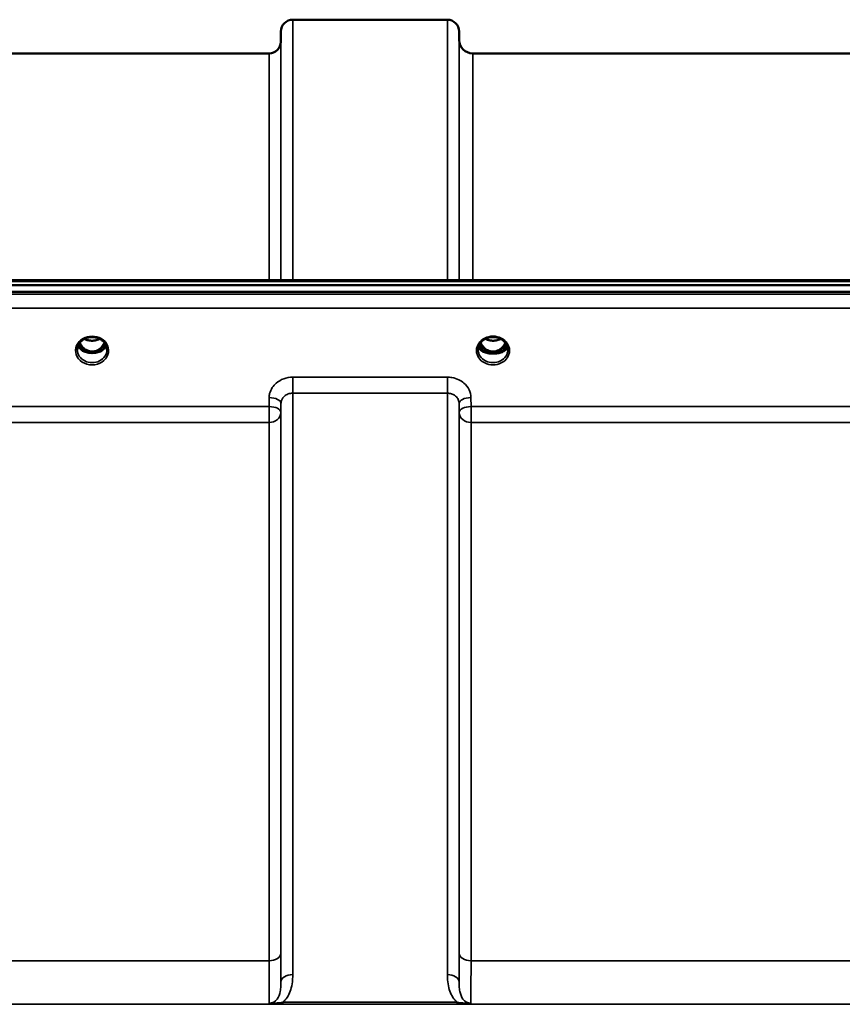
# Model space of a CAD drawing. Units: millimetres. Extents: x 0 to 11880, y 0 to 8400.
# Drawn here: x 4491 to 4736, y 3721 to 4013 of the extents above; entities that cross this region are included whole.
import ezdxf

# ---------------------------------------------------------------- set-up
doc = ezdxf.new("R2010")
doc.units = ezdxf.units.MM
doc.header["$LTSCALE"] = 40
doc.layers.add('Visible (ISO)', color=7, linetype='Continuous', lineweight=50)
doc.layers.add('Visible Narrow (ISO)', color=7, linetype='Continuous', lineweight=35)

# ---------------------------------------------------------------- blocks, each defined once
blk = doc.blocks.new('25')
at = {"layer": 'Visible (ISO)'}
for p, q in [((4572.4, 4013.43), (4618.29, 4013.43)), ((4568.88, 4006.9), (4568.9, 4009.96)), ((4621.81, 4007.39), (4621.79, 4009.96)), ((4469.07, 4003.43), (4565.38, 4003.43)), ((4625.81, 4003.43), (4875.88, 4003.43)), ((4253.69, 3934.63), (5248, 3934.63)), ((4431.05, 3936.04), (5070.39, 3936.04)), ((5248, 3932.58), (4253.69, 3932.58)), ((4510.51, 3914.88), (4511.55, 3914.88)), ((4511.55, 3914.63), (4511.38, 3914.63)), ((4511.55, 3914.88), (4511.55, 3914.63)), ((4514.15, 3914.88), (4515.18, 3914.88)), ((4514.15, 3914.88), (4514.15, 3914.63)), ((4514.31, 3914.63), (4514.15, 3914.63)), ((4627.45, 3915.4), (4627.45, 3915.4)), ((4627.45, 3915.4), (4627.45, 3915.4)), ((4629.51, 3914.88), (4630.55, 3914.88)), ((4630.55, 3914.63), (4630.4, 3914.63)), ((4630.55, 3914.88), (4630.55, 3914.63)), ((4633.15, 3914.88), (4634.18, 3914.88)), ((4633.15, 3914.88), (4633.15, 3914.63)), ((4633.3, 3914.63), (4633.15, 3914.63)), ((4636.25, 3915.4), (4636.25, 3915.4)), ((4636.25, 3915.4), (4636.25, 3915.4))]:
    blk.add_line(p, q, dxfattribs=at)
for centre, radius, start, end in [((4572.4, 4009.93), 3.5, 90, 179.5), ((4618.29, 4009.93), 3.5, 0.5, 90), ((4565.38, 4006.93), 3.5, 270, 359.5), ((4625.81, 4007.43), 4, 180.5, 270)]:
    blk.add_arc(centre, radius, start, end, dxfattribs=at)
for centre, major_axis, ratio, start_param, end_param in [((4512.85, 3920.08), (0, 5.46), 0.787239, 2.087294, 2.476631), ((4512.85, 3920.08), (0, 5.46), 0.787239, 2.476631, 2.834273), ((4512.85, 3920.08), (0, 5.46), 0.787239, 3.448912, 3.806554), ((4512.85, 3920.08), (0, 5.46), 0.787239, 3.806554, 4.195892), ((4631.85, 3920.08), (0, 5.46), 0.787239, 2.086798, 2.476631), ((4631.85, 3920.08), (0, 5.46), 0.787239, 2.476631, 2.834273), ((4631.85, 3920.08), (0, 5.46), 0.787239, 3.448912, 3.806554), ((4631.85, 3920.08), (0, 5.46), 0.787239, 3.806554, 4.196387), ((4512.85, 3918.17), (-4.3, 0), 0.865949, 1.263477, 1.878116), ((4512.85, 3918.23), (4.4, 0), 0.865949, 4.492192, 4.932586), ((4631.85, 3918.17), (-4.3, 0), 0.865949, 1.263477, 1.878116), ((4631.85, 3918.23), (4.4, 0), 0.865949, 4.496779, 4.927999)]:
    blk.add_ellipse(centre, major_axis=major_axis, ratio=ratio, start_param=start_param, end_param=end_param, dxfattribs=at)
for points, knots in [([(4510.37, 3918.51), (4510.66, 3918.68), (4510.97, 3918.82), (4511.63, 3919.03), (4511.97, 3919.1), (4512.67, 3919.18), (4513.03, 3919.18), (4513.72, 3919.1), (4514.07, 3919.03), (4514.73, 3918.82), (4515.04, 3918.68), (4515.33, 3918.51)], [-0.591395, -0.591395, -0.591395, -0.591395, -0.354837, -0.354837, -0.118279, -0.118279, 0.118279, 0.118279, 0.354837, 0.354837, 0.591395, 0.591395, 0.591395, 0.591395]), ([(4627.45, 3915.41), (4627.45, 3915.61), (4627.47, 3915.81), (4627.55, 3916.22), (4627.6, 3916.42), (4627.76, 3916.8), (4627.85, 3916.99), (4628.07, 3917.35), (4628.2, 3917.52), (4628.49, 3917.84), (4628.64, 3917.99), (4628.98, 3918.27), (4629.17, 3918.4), (4629.55, 3918.62), (4629.75, 3918.72), (4630.18, 3918.89), (4630.39, 3918.96), (4630.84, 3919.08), (4631.07, 3919.12), (4631.53, 3919.17), (4631.76, 3919.17), (4632.23, 3919.16), (4632.46, 3919.14), (4632.92, 3919.06), (4633.14, 3919.01), (4633.58, 3918.87), (4633.79, 3918.79), (4634.19, 3918.59), (4634.39, 3918.48), (4634.75, 3918.24), (4634.92, 3918.1), (4635.24, 3917.81), (4635.38, 3917.65), (4635.64, 3917.32), (4635.76, 3917.14), (4635.95, 3916.78), (4636.03, 3916.59), (4636.2, 3916.07), (4636.25, 3915.74), (4636.25, 3915.41)], [-1.570796, -1.570796, -1.570796, -1.570796, -1.404404, -1.404404, -1.238654, -1.238654, -1.074553, -1.074553, -0.912496, -0.912496, -0.752347, -0.752347, -0.593713, -0.593713, -0.436158, -0.436158, -0.279309, -0.279309, -0.122882, -0.122882, 0.033334, 0.033334, 0.189505, 0.189505, 0.345789, 0.345789, 0.502365, 0.502365, 0.659472, 0.659472, 0.817425, 0.817425, 0.976623, 0.976623, 1.137491, 1.137491, 1.300342, 1.300342, 1.570796, 1.570796, 1.570796, 1.570796]), ([(4508.45, 3915.4), (4508.45, 3915.64), (4508.47, 3915.88), (4508.58, 3916.36), (4508.66, 3916.59), (4508.88, 3917.04), (4509.01, 3917.26), (4509.32, 3917.67), (4509.5, 3917.86), (4509.91, 3918.21), (4510.13, 3918.37), (4510.37, 3918.51)], [1.5707963, 1.5707963, 1.5707963, 1.5707963, 1.7666765, 1.7666765, 1.9625567, 1.9625567, 2.1584368, 2.1584368, 2.354317, 2.354317, 2.5501972, 2.5501972, 2.5501972, 2.5501972]), ([(4508.72, 3916.69), (4508.79, 3916.51), (4508.89, 3916.34), (4509.12, 3915.99), (4509.26, 3915.81), (4509.57, 3915.48), (4509.74, 3915.32), (4509.93, 3915.18)], [3.4985044, 3.4985044, 3.4985044, 3.4985044, 3.6540723, 3.6540723, 3.8248989, 3.8248989, 3.9957255, 3.9957255, 3.9957255, 3.9957255]), ([(4509.17, 3917.46), (4509.33, 3917.12), (4509.53, 3916.79), (4510.07, 3916.1), (4510.43, 3915.76), (4510.91, 3915.44), (4510.98, 3915.39), (4511.18, 3915.28), (4511.3, 3915.22), (4511.64, 3915.07), (4511.85, 3915), (4512.21, 3914.92), (4512.35, 3914.9), (4512.62, 3914.87), (4512.74, 3914.86), (4512.97, 3914.87), (4513.07, 3914.87), (4513.33, 3914.89), (4513.48, 3914.92), (4513.98, 3915.04), (4514.31, 3915.17), (4514.84, 3915.46), (4515.04, 3915.61), (4515.41, 3915.92), (4515.58, 3916.08), (4516.04, 3916.6), (4516.31, 3917), (4516.53, 3917.46)], [-1.463397, -1.463397, -1.463397, -1.463397, -1.320653, -1.320653, -1.139729, -1.139729, -1.106452, -1.106452, -1.05523, -1.05523, -0.974289, -0.974289, -0.921022, -0.921022, -0.87609, -0.87609, -0.83842, -0.83842, -0.781352, -0.781352, -0.651437, -0.651437, -0.561759, -0.561759, -0.475611, -0.475611, -0.312219, -0.312219, -0.312219, -0.312219]), ([(4510.57, 3918.62), (4510.92, 3918.44), (4511.29, 3918.31), (4512.13, 3918.11), (4512.6, 3918.07), (4513.51, 3918.11), (4513.97, 3918.19), (4514.65, 3918.4), (4514.89, 3918.5), (4515.12, 3918.62)], [0.4593185, 0.4593185, 0.4593185, 0.4593185, 0.5806265, 0.5806265, 0.7185268, 0.7185268, 0.8559236, 0.8559236, 0.9364016, 0.9364016, 0.9364016, 0.9364016]), ([(4515.33, 3918.51), (4515.57, 3918.37), (4515.79, 3918.21), (4516.19, 3917.86), (4516.37, 3917.67), (4516.69, 3917.26), (4516.82, 3917.04), (4517.03, 3916.59), (4517.11, 3916.36), (4517.22, 3915.88), (4517.25, 3915.64), (4517.25, 3915.4)], [-2.5501972, -2.5501972, -2.5501972, -2.5501972, -2.354317, -2.354317, -2.1584368, -2.1584368, -1.9625567, -1.9625567, -1.7666765, -1.7666765, -1.5707963, -1.5707963, -1.5707963, -1.5707963]), ([(4515.77, 3915.18), (4515.95, 3915.32), (4516.13, 3915.48), (4516.44, 3915.81), (4516.58, 3915.99), (4516.81, 3916.34), (4516.9, 3916.51), (4516.98, 3916.69)], [5.4290525, 5.4290525, 5.4290525, 5.4290525, 5.599879, 5.599879, 5.7707056, 5.7707056, 5.9262736, 5.9262736, 5.9262736, 5.9262736]), ([(4636.17, 3916.12), (4636.1, 3915.92), (4635.97, 3915.73), (4635.57, 3915.29), (4635.23, 3915.05), (4634.44, 3914.68), (4634.02, 3914.53), (4633.11, 3914.33), (4632.65, 3914.27), (4631.68, 3914.24), (4631.19, 3914.26), (4630.2, 3914.4), (4629.73, 3914.52), (4628.81, 3914.86), (4628.41, 3915.09), (4627.82, 3915.58), (4627.63, 3915.84), (4627.53, 3916.11), (4627.53, 3916.11), (4627.53, 3916.12)], [-0.1378963, -0.1378963, -0.1378963, -0.1378963, -0.124836, -0.124836, -0.1067501, -0.1067501, -0.091445, -0.091445, -0.0776684, -0.0776684, -0.0636065, -0.0636065, -0.0480986, -0.0480986, -0.0292823, -0.0292823, -0.0115442, -0.0115442, -0.0113249, -0.0113249, -0.0113249, -0.0113249]), ([(4627.57, 3916.3), (4627.67, 3916.09), (4627.82, 3915.88), (4628.29, 3915.45), (4628.64, 3915.23), (4629.12, 3915.02), (4629.18, 3915), (4629.23, 3914.98)], [-0.4950841, -0.4950841, -0.4950841, -0.4950841, -0.3499044, -0.3499044, -0.169076, -0.169076, -0.1464906, -0.1464906, -0.1464906, -0.1464906]), ([(4627.71, 3916.7), (4627.79, 3916.52), (4627.89, 3916.34), (4628.12, 3915.99), (4628.26, 3915.81), (4628.57, 3915.48), (4628.74, 3915.32), (4628.93, 3915.18)], [3.4979568, 3.4979568, 3.4979568, 3.4979568, 3.6540723, 3.6540723, 3.8248989, 3.8248989, 3.9957255, 3.9957255, 3.9957255, 3.9957255]), ([(4628.17, 3917.47), (4628.26, 3917.27), (4628.36, 3917.09), (4628.72, 3916.52), (4629.02, 3916.15), (4629.74, 3915.52), (4630.15, 3915.26), (4630.85, 3915), (4631.13, 3914.93), (4631.56, 3914.87), (4631.72, 3914.86), (4632.2, 3914.87), (4632.5, 3914.91), (4633.07, 3915.07), (4633.33, 3915.18), (4634.16, 3915.63), (4634.57, 3916.06), (4635.1, 3916.7), (4635.34, 3917.07), (4635.53, 3917.47)], [-0.9390496, -0.9390496, -0.9390496, -0.9390496, -0.9031027, -0.9031027, -0.8241899, -0.8241899, -0.7399275, -0.7399275, -0.6898233, -0.6898233, -0.6614655, -0.6614655, -0.6058695, -0.6058695, -0.556686, -0.556686, -0.4360317, -0.4360317, -0.3025668, -0.3025668, -0.3025668, -0.3025668]), ([(4629.57, 3918.62), (4629.91, 3918.45), (4630.29, 3918.31), (4631.12, 3918.12), (4631.59, 3918.07), (4632.52, 3918.11), (4632.99, 3918.19), (4633.67, 3918.41), (4633.9, 3918.51), (4634.13, 3918.62)], [0.459175, 0.459175, 0.459175, 0.459175, 0.5799503, 0.5799503, 0.7182798, 0.7182798, 0.8583807, 0.8583807, 0.9369529, 0.9369529, 0.9369529, 0.9369529]), ([(4634.46, 3914.98), (4634.69, 3915.07), (4634.9, 3915.17), (4635.54, 3915.53), (4635.86, 3915.84), (4636.08, 3916.2), (4636.1, 3916.25), (4636.12, 3916.3)], [-0.02080051, -0.02080051, -0.02080051, -0.02080051, -0.01742913, -0.01742913, -0.00919816, -0.00919816, -0.00794102, -0.00794102, -0.00794102, -0.00794102]), ([(4634.77, 3915.18), (4634.95, 3915.32), (4635.13, 3915.48), (4635.44, 3915.81), (4635.58, 3915.99), (4635.81, 3916.34), (4635.9, 3916.52), (4635.98, 3916.7)], [5.4290525, 5.4290525, 5.4290525, 5.4290525, 5.599879, 5.599879, 5.7707056, 5.7707056, 5.9268212, 5.9268212, 5.9268212, 5.9268212]), ([(4510.47, 3914.89), (4510.43, 3914.9), (4510.39, 3914.92), (4510.32, 3914.95), (4510.28, 3914.97), (4510.2, 3915.01), (4510.17, 3915.03), (4510.1, 3915.07), (4510.06, 3915.09), (4509.99, 3915.13), (4509.96, 3915.15), (4509.93, 3915.18)], [0.08730912, 0.08730912, 0.08730912, 0.08730912, 0.10318884, 0.10318884, 0.11906856, 0.11906856, 0.13494827, 0.13494827, 0.15082799, 0.15082799, 0.16670771, 0.16670771, 0.16670771, 0.16670771]), ([(4509.96, 3915.11), (4509.96, 3915.1), (4509.96, 3915.1), (4510.2, 3914.99), (4510.46, 3914.88), (4510.88, 3914.76), (4511.01, 3914.72), (4511.15, 3914.68)], [-0.1468964, -0.1468964, -0.1468964, -0.1468964, -0.1462512, -0.1462512, -0.0457698, -0.0457698, 0, 0, 0, 0]), ([(4511.15, 3914.68), (4511.22, 3914.67), (4511.3, 3914.65), (4511.53, 3914.59), (4511.7, 3914.55), (4511.89, 3914.51)], [0.07589259, 0.07589259, 0.07589259, 0.07589259, 0.09745555, 0.09745555, 0.14962037, 0.14962037, 0.14962037, 0.14962037]), ([(4513.81, 3914.51), (4513.99, 3914.55), (4514.17, 3914.59), (4514.4, 3914.65), (4514.47, 3914.67), (4514.54, 3914.68)], [0.33133736, 0.33133736, 0.33133736, 0.33133736, 0.38350218, 0.38350218, 0.40506514, 0.40506514, 0.40506514, 0.40506514]), ([(4514.54, 3914.68), (4514.68, 3914.72), (4514.82, 3914.76), (4515.07, 3914.84), (4515.19, 3914.88), (4515.46, 3914.98), (4515.6, 3915.04), (4515.73, 3915.1), (4515.74, 3915.1), (4515.74, 3915.11)], [-0.1476901, -0.1476901, -0.1476901, -0.1476901, -0.1008836, -0.1008836, -0.0573162, -0.0573162, 0, 0, 0.0006504, 0.0006504, 0.0006504, 0.0006504]), ([(4515.77, 3915.18), (4515.73, 3915.15), (4515.7, 3915.13), (4515.64, 3915.09), (4515.6, 3915.07), (4515.53, 3915.03), (4515.49, 3915.01), (4515.42, 3914.97), (4515.38, 3914.95), (4515.3, 3914.92), (4515.26, 3914.9), (4515.22, 3914.89)], [0, 0, 0, 0, 0.01581069, 0.01581069, 0.03162138, 0.03162138, 0.04743207, 0.04743207, 0.06324275, 0.06324275, 0.07905344, 0.07905344, 0.07905344, 0.07905344]), ([(4629.49, 3914.88), (4629.45, 3914.9), (4629.41, 3914.91), (4629.33, 3914.95), (4629.29, 3914.96), (4629.21, 3915), (4629.18, 3915.02), (4629.1, 3915.06), (4629.07, 3915.08), (4629, 3915.13), (4628.96, 3915.15), (4628.93, 3915.18)], [0.08448283, 0.08448283, 0.08448283, 0.08448283, 0.1009278, 0.1009278, 0.11737278, 0.11737278, 0.13381776, 0.13381776, 0.15026274, 0.15026274, 0.16670771, 0.16670771, 0.16670771, 0.16670771]), ([(4629.23, 3914.98), (4629.33, 3914.94), (4629.49, 3914.88), (4629.85, 3914.77), (4630, 3914.72), (4630.15, 3914.69)], [-0.1263019, -0.1263019, -0.1263019, -0.1263019, -0.0506247, -0.0506247, 0, 0, 0, 0]), ([(4630.15, 3914.69), (4630.22, 3914.67), (4630.3, 3914.65), (4630.54, 3914.59), (4630.72, 3914.55), (4630.91, 3914.51)], [0.07503768, 0.07503768, 0.07503768, 0.07503768, 0.09717459, 0.09717459, 0.15063162, 0.15063162, 0.15063162, 0.15063162]), ([(4632.79, 3914.51), (4632.98, 3914.55), (4633.16, 3914.59), (4633.4, 3914.65), (4633.47, 3914.67), (4633.54, 3914.69)], [0.32859775, 0.32859775, 0.32859775, 0.32859775, 0.38205478, 0.38205478, 0.40419169, 0.40419169, 0.40419169, 0.40419169]), ([(4633.54, 3914.69), (4633.62, 3914.7), (4633.69, 3914.72), (4634.1, 3914.84), (4634.35, 3914.93), (4634.46, 3914.98)], [-0.05380706, -0.05380706, -0.05380706, -0.05380706, -0.04469265, -0.04469265, 0, 0, 0, 0]), ([(4634.77, 3915.18), (4634.73, 3915.15), (4634.7, 3915.13), (4634.63, 3915.09), (4634.59, 3915.06), (4634.52, 3915.02), (4634.48, 3915), (4634.4, 3914.96), (4634.37, 3914.95), (4634.28, 3914.91), (4634.24, 3914.9), (4634.2, 3914.88)], [0, 0, 0, 0, 0.01637499, 0.01637499, 0.03274999, 0.03274999, 0.04912498, 0.04912498, 0.06549998, 0.06549998, 0.08187497, 0.08187497, 0.08187497, 0.08187497])]:
    blk.add_open_spline(points, degree=3, knots=knots, dxfattribs=at)
at = {"layer": 'Visible Narrow (ISO)'}
for p, q in [((4572.4, 4013.43), (4572.4, 3936.04)), ((4618.29, 3936.04), (4618.29, 4013.43)), ((4568.9, 3936.04), (4568.9, 4009.96)), ((4621.79, 4009.96), (4621.79, 3936.04)), ((4568.88, 4006.9), (4568.88, 3936.04)), ((4621.81, 3936.04), (4621.81, 4007.39)), ((4565.38, 3936.04), (4565.38, 4003.43)), ((4625.81, 4003.43), (4625.81, 3936.04)), ((4431.28, 3935.64), (5070.41, 3935.64)), ((5238.82, 3931.86), (4262.87, 3931.86)), ((4262.87, 3927.79), (5238.82, 3927.79)), ((4510.39, 3915.48), (4510.39, 3915.48)), ((4515.31, 3915.48), (4515.31, 3915.48)), ((4629.39, 3915.48), (4629.39, 3915.48)), ((4634.31, 3915.48), (4634.31, 3915.48)), ((4618.29, 3907.24), (4572.4, 3907.24)), ((4572.4, 3907.24), (4572.4, 3902.5)), ((4618.29, 3902.5), (4618.29, 3907.24)), ((4565.4, 3901.2), (4565.38, 3898.53)), ((4572.4, 3902.5), (4618.29, 3902.5)), ((4572.4, 3902.5), (4572.4, 3729.8)), ((4618.29, 3729.8), (4618.29, 3902.5)), ((4625.32, 3898.53), (4625.29, 3901.2)), ((4565.38, 3898.53), (4469.07, 3898.53)), ((4565.38, 3898.53), (4565.38, 3893.8)), ((4568.88, 3896.78), (4568.9, 3899.45)), ((4568.9, 3727.57), (4568.9, 3899.45)), ((4621.79, 3899.45), (4621.82, 3896.78)), ((4621.79, 3899.45), (4621.79, 3727.57)), ((4876.38, 3898.53), (4625.32, 3898.53)), ((4625.32, 3893.8), (4625.32, 3898.53)), ((4568.88, 3896.78), (4568.88, 3736.18)), ((4621.82, 3736.18), (4621.82, 3896.78)), ((4469.07, 3893.8), (4565.38, 3893.8)), ((4565.38, 3733.91), (4565.38, 3893.8)), ((4625.32, 3893.8), (4876.38, 3893.8)), ((4625.32, 3893.8), (4625.32, 3733.91)), ((4565.38, 3733.91), (4469.07, 3733.91)), ((4876.38, 3733.91), (4625.32, 3733.91)), ((4360.47, 3720.99), (5141.22, 3720.99)), ((4621.23, 3721.58), (4569.47, 3721.58)), ((4569.47, 3721.58), (4569.47, 3721.03)), ((4569.47, 3721.03), (4621.23, 3721.03)), ((4621.23, 3721.03), (4621.23, 3721.58))]:
    blk.add_line(p, q, dxfattribs=at)
for centre, major_axis, ratio, start_param, end_param in [((4512.85, 3915.16), (4.9, 0), 0.870314, 2.148732, 7.276046), ((4512.85, 3915.16), (-4.9, 0), 0.870314, 4.134453, 5.290325), ((4631.85, 3915.16), (-4.9, 0), 0.870314, 3.141147, 6.283631), ((4512.85, 3917.98), (-4.4, 0), 0.865949, 0.347359, 0.854133), ((4512.85, 3918.73), (-4.4, 0), 0.865949, 0.455042, 0.905835), ((4512.85, 3920.1), (0, 5.55), 0.792975, 2.099445, 2.476631), ((4510.19, 3915.8), (-0.0706, -0.0709), 0.110382, 0.40715, 1.460421), ((4512.85, 3921.81), (4.4, 0), 0.861089, 4.153831, 5.270947), ((4515.5, 3915.8), (0.0706, -0.0709), 0.110382, 4.822764, 5.876035), ((4512.85, 3920.1), (0, 5.55), 0.792975, 3.806554, 4.18374), ((4512.85, 3918.73), (-4.4, 0), 0.865949, 2.235758, 2.686551), ((4512.85, 3917.98), (4.4, 0), 0.865949, 5.429052, 5.935827), ((4631.85, 3916.55), (4.4, 0), 0.526362, 3.330695, 6.094083), ((4631.85, 3916.85), (4.4, 0), 0.526362, 3.381994, 3.995725), ((4631.85, 3917.98), (-4.4, 0), 0.865949, 0.346824, 0.854133), ((4631.85, 3918.73), (-4.4, 0), 0.865949, 0.45448, 0.905835), ((4631.85, 3920.1), (0, 5.55), 0.792975, 2.098971, 2.476631), ((4629.19, 3915.8), (-0.0706, -0.0709), 0.110382, 0.40715, 1.460421), ((4631.85, 3921.81), (4.4, 0), 0.861089, 4.152881, 5.271897), ((4634.5, 3915.8), (0.0706, -0.0709), 0.110382, 4.822764, 5.876035), ((4631.85, 3920.1), (0, 5.55), 0.792975, 3.806554, 4.184214), ((4631.85, 3918.73), (-4.4, 0), 0.865949, 2.235758, 2.687112), ((4631.85, 3917.98), (4.4, 0), 0.865949, 5.429052, 5.936361), ((4631.85, 3916.85), (4.4, 0), 0.526362, 5.429052, 6.042784), ((4512.85, 3915.4), (-4.4, 0), 0.87081, 0, 3.141593), ((4509.63, 3914.78), (0.301, 0.399), 0.328523, 5.872475, 6.283185), ((4512.85, 3920.42), (0, -5.55), 0.792975, 5.860332, 6.697648), ((4516.07, 3914.78), (-0.301, 0.399), 0.328523, 0, 0.410711), ((4631.85, 3915.16), (4.9, 0), 0.870314, 3.141147, 6.283631), ((4631.85, 3915.41), (4.4, 0), 0.87081, 3.141593, 3.142088), ((4631.85, 3915.4), (-4.4, 0), 0.87081, 0, 3.141593), ((4628.63, 3914.78), (0.301, 0.399), 0.328523, 5.872475, 6.283185), ((4631.85, 3920.42), (0, -5.55), 0.792975, 5.866814, 6.698697), ((4635.07, 3914.78), (-0.301, 0.399), 0.328523, 0, 0.410711), ((4631.85, 3915.41), (4.4, 0), 0.87081, 6.282689, 6.283185), ((4565.4, 3899.47), (3.5, -0.04), 0.492538, 0.005125, 1.575734), ((4625.29, 3899.47), (-3.5, -0.04), 0.492538, 4.707451, 6.27806), ((4565.38, 3896.81), (3.5, -0.04), 0.492538, 0.005126, 1.575734), ((4625.32, 3896.81), (-3.5, -0.04), 0.492538, 4.707451, 6.278059), ((4565.38, 3896.81), (3.5, 0), 0.85945, 4.712389, 6.274459), ((4625.32, 3896.81), (-3.5, 0), 0.85945, 0.008727, 1.570796), ((4565.38, 3736.2), (3.5, 0), 0.654468, 4.712389, 6.274459), ((4625.32, 3736.2), (-3.5, 0), 0.654468, 0.008727, 1.570796), ((4572.4, 3727.56), (-3.5, 0), 0.640974, 4.712389, 6.274459), ((4618.29, 3727.56), (3.5, 0), 0.640974, 0.008727, 1.570796)]:
    blk.add_ellipse(centre, major_axis=major_axis, ratio=ratio, start_param=start_param, end_param=end_param, dxfattribs=at)
for points, knots in [([(4510.17, 3918.73), (4510.26, 3918.73), (4510.34, 3918.74), (4510.47, 3918.72), (4510.51, 3918.71), (4510.56, 3918.68), (4510.56, 3918.66), (4510.51, 3918.6), (4510.47, 3918.57), (4510.4, 3918.53), (4510.39, 3918.52), (4510.37, 3918.51)], [0, 0, 0, 0, 0.02681436, 0.02681436, 0.04334791, 0.04334791, 0.06041366, 0.06041366, 0.08457, 0.08457, 0.09306574, 0.09306574, 0.09306574, 0.09306574]), ([(4515.33, 3918.51), (4515.29, 3918.53), (4515.26, 3918.55), (4515.23, 3918.57), (4515.2, 3918.59), (4515.17, 3918.61), (4515.13, 3918.67), (4515.14, 3918.7), (4515.25, 3918.73), (4515.31, 3918.73), (4515.42, 3918.73), (4515.47, 3918.73), (4515.52, 3918.73)], [0.05909364, 0.05909364, 0.05909364, 0.05909364, 0.07607969, 0.07607969, 0.07607969, 0.09174573, 0.09174573, 0.11681139, 0.11681139, 0.1362359, 0.1362359, 0.15215939, 0.15215939, 0.15215939, 0.15215939]), ([(4510.13, 3915.73), (4510.23, 3915.64), (4510.38, 3915.5), (4510.55, 3915.29), (4510.63, 3915.15), (4510.64, 3915.03), (4510.56, 3914.94), (4510.47, 3914.92), (4510.41, 3914.91)], [0, 0, 0, 0, 0.0412503, 0.0618754, 0.0825005, 0.0928131, 0.1031257, 0.1222848, 0.1222848, 0.1222848, 0.1222848]), ([(4510.49, 3914.88), (4510.53, 3914.9), (4510.6, 3914.93), (4510.67, 3915.02), (4510.67, 3915.16), (4510.59, 3915.32), (4510.43, 3915.54), (4510.29, 3915.69), (4510.19, 3915.78)], [-0.1153749, -0.1153749, -0.1153749, -0.1153749, -0.1031257, -0.0928131, -0.0825005, -0.0618754, -0.0412503, 0, 0, 0, 0]), ([(4515.5, 3915.78), (4515.4, 3915.69), (4515.26, 3915.54), (4515.1, 3915.32), (4515.02, 3915.16), (4515.03, 3915.02), (4515.1, 3914.93), (4515.17, 3914.9), (4515.2, 3914.88)], [0, 0, 0, 0, 0.0412503, 0.0618754, 0.0825005, 0.0928131, 0.1031257, 0.1153764, 0.1153764, 0.1153764, 0.1153764]), ([(4515.28, 3914.91), (4515.26, 3914.91), (4515.23, 3914.92), (4515.19, 3914.93), (4515.18, 3914.94), (4515.15, 3914.95), (4515.13, 3914.96), (4515.11, 3914.97), (4515.1, 3914.98), (4515.09, 3914.99), (4515.09, 3914.99), (4515.08, 3915), (4515.08, 3915.01), (4515.07, 3915.02), (4515.07, 3915.03), (4515.06, 3915.04), (4515.06, 3915.05), (4515.06, 3915.06), (4515.06, 3915.06), (4515.06, 3915.08), (4515.06, 3915.08), (4515.06, 3915.1), (4515.06, 3915.11), (4515.07, 3915.13), (4515.07, 3915.14), (4515.08, 3915.18), (4515.09, 3915.2), (4515.12, 3915.25), (4515.14, 3915.27), (4515.19, 3915.35), (4515.23, 3915.4), (4515.36, 3915.54), (4515.46, 3915.64), (4515.56, 3915.73)], [-0.1222622, -0.1222622, -0.1222622, -0.1222622, -0.1141769, -0.1141769, -0.1088082, -0.1088082, -0.1034395, -0.1034395, -0.0997046, -0.0997046, -0.0978371, -0.0978371, -0.0959696, -0.0959696, -0.0922849, -0.0922849, -0.0904425, -0.0904425, -0.0886001, -0.0886001, -0.0861293, -0.0861293, -0.0824017, -0.0824017, -0.0787167, -0.0787167, -0.0699187, -0.0699187, -0.0611207, -0.0611207, -0.0411569, -0.0411569, 0, 0, 0, 0]), ([(4629.13, 3915.73), (4629.23, 3915.64), (4629.38, 3915.5), (4629.55, 3915.29), (4629.63, 3915.15), (4629.64, 3915.03), (4629.56, 3914.94), (4629.47, 3914.92), (4629.41, 3914.91)], [0, 0, 0, 0, 0.0412503, 0.0618754, 0.0825005, 0.0928131, 0.1031257, 0.1222848, 0.1222848, 0.1222848, 0.1222848]), ([(4629.49, 3914.88), (4629.53, 3914.9), (4629.6, 3914.93), (4629.67, 3915.02), (4629.67, 3915.16), (4629.59, 3915.32), (4629.43, 3915.54), (4629.29, 3915.69), (4629.19, 3915.78)], [-0.1153666, -0.1153666, -0.1153666, -0.1153666, -0.1031257, -0.0928131, -0.0825005, -0.0618754, -0.0412503, 0, 0, 0, 0]), ([(4634.5, 3915.78), (4634.4, 3915.69), (4634.26, 3915.54), (4634.1, 3915.32), (4634.02, 3915.16), (4634.03, 3915.02), (4634.1, 3914.93), (4634.17, 3914.9), (4634.2, 3914.88)], [0.6440228, 0.6440228, 0.6440228, 0.6440228, 0.6852731, 0.7058982, 0.7265233, 0.7368359, 0.7471485, 0.7593909, 0.7593909, 0.7593909, 0.7593909]), ([(4634.28, 3914.91), (4634.26, 3914.91), (4634.23, 3914.92), (4634.19, 3914.93), (4634.18, 3914.94), (4634.15, 3914.95), (4634.13, 3914.96), (4634.11, 3914.97), (4634.1, 3914.98), (4634.09, 3914.99), (4634.09, 3914.99), (4634.08, 3915), (4634.08, 3915.01), (4634.07, 3915.02), (4634.07, 3915.03), (4634.06, 3915.04), (4634.06, 3915.05), (4634.06, 3915.06), (4634.06, 3915.06), (4634.06, 3915.08), (4634.06, 3915.08), (4634.06, 3915.1), (4634.06, 3915.11), (4634.07, 3915.13), (4634.07, 3915.14), (4634.08, 3915.18), (4634.09, 3915.2), (4634.12, 3915.25), (4634.14, 3915.27), (4634.19, 3915.35), (4634.23, 3915.4), (4634.36, 3915.54), (4634.46, 3915.64), (4634.56, 3915.73)], [-0.766285, -0.766285, -0.766285, -0.766285, -0.7581997, -0.7581997, -0.752831, -0.752831, -0.7474623, -0.7474623, -0.7437274, -0.7437274, -0.7418599, -0.7418599, -0.7399924, -0.7399924, -0.7363077, -0.7363077, -0.7344653, -0.7344653, -0.7326229, -0.7326229, -0.730152, -0.730152, -0.7264245, -0.7264245, -0.7227395, -0.7227395, -0.7139415, -0.7139415, -0.7051435, -0.7051435, -0.6851796, -0.6851796, -0.6440228, -0.6440228, -0.6440228, -0.6440228]), ([(4626.95, 3915.16), (4626.95, 3915.16), (4626.95, 3915.16), (4627.02, 3915.16), (4627.08, 3915.16), (4627.2, 3915.19), (4627.26, 3915.21), (4627.35, 3915.25), (4627.39, 3915.28), (4627.44, 3915.34), (4627.45, 3915.37), (4627.45, 3915.4)], [-0.00036455, -0.00036455, -0.00036455, -0.00036455, 0, 0, 0.01982637, 0.01982637, 0.03935854, 0.03935854, 0.05889071, 0.05889071, 0.07840906, 0.07840906, 0.07840906, 0.07840906]), ([(4636.25, 3915.4), (4636.25, 3915.37), (4636.26, 3915.34), (4636.31, 3915.28), (4636.35, 3915.25), (4636.44, 3915.21), (4636.49, 3915.19), (4636.61, 3915.16), (4636.68, 3915.16), (4636.75, 3915.16), (4636.75, 3915.16), (4636.75, 3915.16)], [0.00001381, 0.00001381, 0.00001381, 0.00001381, 0.01953222, 0.01953222, 0.03906444, 0.03906444, 0.05859667, 0.05859667, 0.07842309, 0.07842309, 0.07878764, 0.07878764, 0.07878764, 0.07878764]), ([(4572.4, 3907.24), (4571.49, 3907.24), (4570.56, 3907.08), (4568.89, 3906.47), (4568.11, 3906.02), (4567.02, 3905.07), (4566.63, 3904.63), (4565.95, 3903.59), (4565.7, 3903), (4565.46, 3901.99), (4565.41, 3901.59), (4565.4, 3901.2)], [-1.086637, -1.086637, -1.086637, -1.086637, -0.812859, -0.812859, -0.541961, -0.541961, -0.352309, -0.352309, -0.135503, -0.135503, 0, 0, 0, 0]), ([(4625.29, 3901.2), (4625.28, 3901.99), (4625.09, 3902.8), (4624.38, 3904.26), (4623.85, 3904.93), (4622.76, 3905.87), (4622.24, 3906.21), (4621.05, 3906.78), (4620.36, 3907), (4619.2, 3907.2), (4618.74, 3907.24), (4618.29, 3907.24)], [-1.086637, -1.086637, -1.086637, -1.086637, -0.812568, -0.812568, -0.541659, -0.541659, -0.352072, -0.352072, -0.135412, -0.135412, 0, 0, 0, 0]), ([(4568.9, 3899.45), (4568.91, 3899.65), (4568.93, 3899.85), (4569.05, 3900.36), (4569.18, 3900.66), (4569.52, 3901.18), (4569.71, 3901.41), (4570.26, 3901.89), (4570.65, 3902.12), (4571.48, 3902.42), (4571.95, 3902.5), (4572.4, 3902.5)], [0, 0, 0, 0, 0.135503, 0.135503, 0.352309, 0.352309, 0.541961, 0.541961, 0.812859, 0.812859, 1.086637, 1.086637, 1.086637, 1.086637]), ([(4618.29, 3902.5), (4618.52, 3902.5), (4618.74, 3902.49), (4619.33, 3902.38), (4619.67, 3902.27), (4620.27, 3901.98), (4620.52, 3901.81), (4621.07, 3901.34), (4621.33, 3901), (4621.69, 3900.26), (4621.79, 3899.85), (4621.79, 3899.45)], [0, 0, 0, 0, 0.135412, 0.135412, 0.352072, 0.352072, 0.541659, 0.541659, 0.812568, 0.812568, 1.086637, 1.086637, 1.086637, 1.086637]), ([(4568.9, 3727.57), (4568.9, 3728.26), (4568.89, 3729.05), (4568.89, 3731.02), (4568.88, 3732.23), (4568.88, 3734.39), (4568.88, 3735.27), (4568.88, 3736.18)], [-1.425459, -1.425459, -1.425459, -1.425459, -0.942765, -0.942765, -0.362602, -0.362602, 0, 0, 0, 0]), ([(4621.82, 3736.18), (4621.82, 3734.89), (4621.82, 3733.66), (4621.81, 3731.52), (4621.81, 3730.59), (4621.8, 3729.22), (4621.8, 3728.73), (4621.79, 3728.03), (4621.79, 3727.8), (4621.79, 3727.57)], [-2.900816, -2.900816, -2.900816, -2.900816, -2.385921, -2.385921, -1.921791, -1.921791, -1.631709, -1.631709, -1.475357, -1.475357, -1.475357, -1.475357]), ([(4565.38, 3733.91), (4565.38, 3732.91), (4565.38, 3731.94), (4565.38, 3729.56), (4565.39, 3728.22), (4565.4, 3725.15), (4565.41, 3723.67), (4565.43, 3722.04), (4565.44, 3721.6), (4565.45, 3721.3)], [0, 0, 0, 0, 0.362602, 0.362602, 0.942765, 0.942765, 1.871026, 1.871026, 2.372515, 2.372515, 2.372515, 2.372515]), ([(4625.25, 3721.3), (4625.26, 3721.64), (4625.27, 3722.15), (4625.28, 3723.25), (4625.29, 3723.75), (4625.29, 3724.59), (4625.29, 3724.89), (4625.3, 3725.7), (4625.3, 3726.24), (4625.31, 3727.75), (4625.31, 3728.78), (4625.32, 3731.14), (4625.32, 3732.48), (4625.32, 3733.91)], [0.528301, 0.528301, 0.528301, 0.528301, 1.087806, 1.087806, 1.450408, 1.450408, 1.631709, 1.631709, 1.921791, 1.921791, 2.385921, 2.385921, 2.900816, 2.900816, 2.900816, 2.900816]), ([(4569.47, 3721.58), (4569.7, 3721.78), (4569.91, 3721.99), (4571.06, 3723.28), (4571.62, 3724.56), (4572.17, 3726.64), (4572.29, 3727.46), (4572.39, 3728.78), (4572.4, 3729.29), (4572.4, 3729.8)], [0.457889, 0.457889, 0.457889, 0.457889, 0.559938, 0.559938, 1.064672, 1.064672, 1.38013, 1.38013, 1.577291, 1.577291, 1.577291, 1.577291]), ([(4618.29, 3729.8), (4618.29, 3729.29), (4618.31, 3728.78), (4618.41, 3727.46), (4618.53, 3726.64), (4619.07, 3724.56), (4619.64, 3723.28), (4620.79, 3721.99), (4621, 3721.78), (4621.23, 3721.58)], [0, 0, 0, 0, 0.197174, 0.197174, 0.512652, 0.512652, 1.017417, 1.017417, 1.119475, 1.119475, 1.119475, 1.119475]), ([(4568.9, 3727.57), (4568.91, 3727.2), (4568.9, 3726.82), (4568.85, 3725.88), (4568.79, 3725.33), (4568.53, 3723.96), (4568.25, 3723.18), (4567.24, 3721.83), (4566.38, 3721.3), (4565.45, 3721.3)], [-1.577291, -1.577291, -1.577291, -1.577291, -1.38013, -1.38013, -1.064672, -1.064672, -0.559938, -0.559938, 0, 0, 0, 0]), ([(4625.25, 3721.3), (4624.31, 3721.3), (4623.45, 3721.83), (4622.45, 3723.18), (4622.17, 3723.96), (4621.9, 3725.33), (4621.84, 3725.88), (4621.8, 3726.82), (4621.79, 3727.2), (4621.79, 3727.57)], [-1.577391, -1.577391, -1.577391, -1.577391, -1.017417, -1.017417, -0.512652, -0.512652, -0.197174, -0.197174, 0, 0, 0, 0]), ([(4569.47, 3721.58), (4569.31, 3721.56), (4569.15, 3721.53), (4568.73, 3721.48), (4568.46, 3721.45), (4567.78, 3721.37), (4567.36, 3721.34), (4566.46, 3721.28), (4565.98, 3721.25), (4565.45, 3721.3)], [0, 0, 0, 0, 0.0571538, 0.0571538, 0.1486, 0.1486, 0.2949138, 0.2949138, 0.4572307, 0.4572307, 0.4572307, 0.4572307]), ([(4565.45, 3721.3), (4565.75, 3721.22), (4566.17, 3721.17), (4567.05, 3721.09), (4567.51, 3721.07), (4568.28, 3721.05), (4568.59, 3721.04), (4569.09, 3721.03), (4569.28, 3721.03), (4569.47, 3721.03)], [-0.4572307, -0.4572307, -0.4572307, -0.4572307, -0.2949138, -0.2949138, -0.1486, -0.1486, -0.0571538, -0.0571538, 0, 0, 0, 0]), ([(4625.25, 3721.3), (4624.72, 3721.25), (4624.24, 3721.28), (4623.34, 3721.34), (4622.92, 3721.37), (4622.23, 3721.45), (4621.97, 3721.48), (4621.55, 3721.53), (4621.39, 3721.56), (4621.23, 3721.58)], [-0.000999, -0.000999, -0.000999, -0.000999, 0.1613179, 0.1613179, 0.3076318, 0.3076318, 0.3990779, 0.3990779, 0.4562318, 0.4562318, 0.4562318, 0.4562318]), ([(4621.23, 3721.03), (4621.42, 3721.03), (4621.61, 3721.03), (4622.11, 3721.04), (4622.41, 3721.05), (4623.19, 3721.07), (4623.64, 3721.09), (4624.53, 3721.17), (4624.94, 3721.22), (4625.25, 3721.3)], [-0.4562318, -0.4562318, -0.4562318, -0.4562318, -0.3990779, -0.3990779, -0.3076318, -0.3076318, -0.1613179, -0.1613179, 0.000999, 0.000999, 0.000999, 0.000999])]:
    blk.add_open_spline(points, degree=3, knots=knots, dxfattribs=at)
for points in [[(4628.96, 3915.11), (4629.04, 3915.06), (4629.14, 3915.02), (4629.23, 3914.98)], [(4634.46, 3914.98), (4634.56, 3915.02), (4634.65, 3915.06), (4634.74, 3915.11)]]:
    blk.add_open_spline(points, degree=3, dxfattribs=at)

msp = doc.modelspace()

# ---------------------------------------------------------------- block references
msp.add_blockref('25', (0, 0))

doc.saveas('drawing.dxf')
